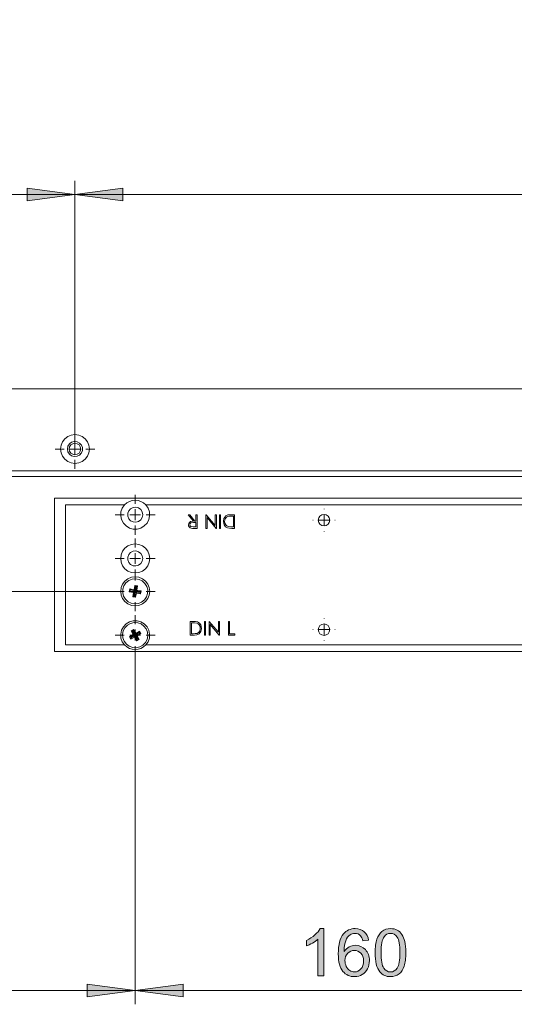
# Model space of a CAD drawing. Units: inches. Extents: x 5 to 589, y 5 to 415.
# Drawn here: x 70 to 107, y 138 to 210 of the extents above; entities that cross this region are included whole.
import ezdxf

# ---------------------------------------------------------------- set-up
doc = ezdxf.new("R2010")
doc.units = ezdxf.units.IN
doc.header["$MEASUREMENT"] = 0
for name, pattern in [('AI-Linetype-42', [19.05, 15.24, -1.27, 1.27, -1.27]), ('AI-Linetype-43', [19.05, 15.24, -1.27, 1.27, -1.27]), ('AI-Linetype-44', [19.05, 15.24, -1.27, 1.27, -1.27]), ('AI-Linetype-45', [19.05, 15.24, -1.27, 1.27, -1.27]), ('AI-Linetype-50', [19.05, 15.24, -1.27, 1.27, -1.27]), ('AI-Linetype-51', [19.05, 15.24, -1.27, 1.27, -1.27]), ('AI-Linetype-52', [19.05, 15.24, -1.27, 1.27, -1.27]), ('AI-Linetype-53', [19.05, 15.24, -1.27, 1.27, -1.27]), ('AI-Linetype-54', [19.05, 15.24, -1.27, 1.27, -1.27]), ('AI-Linetype-55', [19.05, 15.24, -1.27, 1.27, -1.27]), ('AI-Linetype-56', [19.05, 15.24, -1.27, 1.27, -1.27]), ('AI-Linetype-57', [19.05, 15.24, -1.27, 1.27, -1.27]), ('AI-Linetype-58', [19.05, 15.24, -1.27, 1.27, -1.27]), ('AI-Linetype-59', [19.05, 15.24, -1.27, 1.27, -1.27]), ('AI-Linetype-60', [19.05, 15.24, -1.27, 1.27, -1.27]), ('AI-Linetype-61', [19.05, 15.24, -1.27, 1.27, -1.27]), ('AI-Linetype-62', [19.05, 15.24, -1.27, 1.27, -1.27]), ('AI-Linetype-63', [19.05, 15.24, -1.27, 1.27, -1.27]), ('AI-Linetype-64', [19.05, 15.24, -1.27, 1.27, -1.27]), ('AI-Linetype-65', [19.05, 15.24, -1.27, 1.27, -1.27]), ('AI-Linetype-66', [19.05, 15.24, -1.27, 1.27, -1.27]), ('AI-Linetype-67', [19.05, 15.24, -1.27, 1.27, -1.27]), ('AI-Linetype-68', [19.05, 15.24, -1.27, 1.27, -1.27]), ('AI-Linetype-69', [19.05, 15.24, -1.27, 1.27, -1.27]), ('AI-Linetype-70', [19.05, 15.24, -1.27, 1.27, -1.27]), ('AI-Linetype-71', [19.05, 15.24, -1.27, 1.27, -1.27]), ('AI-Linetype-72', [19.05, 15.24, -1.27, 1.27, -1.27]), ('AI-Linetype-73', [19.05, 15.24, -1.27, 1.27, -1.27])]:
    doc.linetypes.add(name, pattern=pattern)
doc.layers.add('Ebene 1', color=7, linetype='Continuous')

msp = doc.modelspace()

# ---------------------------------------------------------------- hatches: boundary and pattern name
at = {"layer": 'Ebene 1', "true_color": 0xff0000}
h = msp.add_hatch(color=1, dxfattribs=at)
h.dxf.hatch_style = 2
h.paths.add_polyline_path([(50.433, 139.049), (53.933, 139.509), (53.933, 138.589)])
h.paths.add_polyline_path([(78.833, 139.049), (75.333, 138.589), (75.333, 139.509)])
h.paths.add_polyline_path([(74.433, 197.219), (77.933, 197.679), (77.933, 196.759)])
h.paths.add_polyline_path([(160.133, 197.219), (156.633, 196.759), (156.633, 197.679)])
h.paths.add_polyline_path([(400.695, 337.363), (404.195, 337.823), (404.195, 336.903)])
h.paths.add_polyline_path([(409.575, 337.363), (406.075, 336.903), (406.075, 337.823)])
h.paths.add_polyline_path([(272.433, 275.27), (275.933, 275.73), (275.933, 274.81)])
h.paths.add_polyline_path([(321.033, 275.27), (317.533, 274.81), (317.533, 275.73)])
h.paths.add_polyline_path([(50.433, 275.27), (53.933, 275.73), (53.933, 274.81)])
h.paths.add_polyline_path([(72.933, 275.27), (69.433, 274.81), (69.433, 275.73)])
h.paths.add_polyline_path([(325.833, 343.543), (329.333, 344.003), (329.333, 343.083)])
h.paths.add_polyline_path([(343.533, 343.543), (340.033, 343.083), (340.033, 344.003)])
h.paths.add_polyline_path([(203.233, 336.417), (199.733, 335.957), (199.733, 336.877)])
h.paths.add_polyline_path([(204.033, 336.417), (207.533, 336.877), (207.533, 335.957)])
h.paths.add_polyline_path([(305.733, 290.319), (309.233, 290.779), (309.233, 289.859)])
h.paths.add_polyline_path([(343.533, 290.319), (340.033, 289.859), (340.033, 290.779)])
h.paths.add_polyline_path([(50.433, 290.319), (53.933, 290.779), (53.933, 289.859)])
h.paths.add_polyline_path([(88.233, 290.319), (84.733, 289.859), (84.733, 290.779)])
h.paths.add_polyline_path([(50.433, 359.543), (53.933, 360.003), (53.933, 359.083)])
h.paths.add_polyline_path([(343.533, 359.543), (340.033, 359.083), (340.033, 360.003)])
h = msp.add_hatch(color=1, dxfattribs=at)
h.dxf.hatch_style = 2
h.paths.add_polyline_path([(503.375, 268.962), (506.875, 269.422), (506.875, 268.502)])
h.paths.add_polyline_path([(502.875, 268.962), (499.375, 268.502), (499.375, 269.422)])
h.paths.add_polyline_path([(315.133, 139.049), (311.633, 138.589), (311.633, 139.509)])
h.paths.add_polyline_path([(283.133, 139.049), (286.633, 139.509), (286.633, 138.589)])
h.paths.add_polyline_path([(343.533, 139.049), (340.033, 138.589), (340.033, 139.509)])
h.paths.add_polyline_path([(315.133, 139.049), (318.633, 139.509), (318.633, 138.589)])
h.paths.add_polyline_path([(110.833, 139.049), (107.333, 138.589), (107.333, 139.509)])
h.paths.add_polyline_path([(78.833, 139.049), (82.333, 139.509), (82.333, 138.589)])
h.paths.add_polyline_path([(343.533, 197.21), (340.033, 196.75), (340.033, 197.67)])
h.paths.add_polyline_path([(319.533, 197.21), (323.033, 197.67), (323.033, 196.75)])
h.paths.add_polyline_path([(319.533, 197.219), (316.033, 196.759), (316.033, 197.679)])
h.paths.add_polyline_path([(233.833, 197.219), (237.333, 197.679), (237.333, 196.759)])
h.paths.add_polyline_path([(74.433, 197.219), (70.933, 196.759), (70.933, 197.679)])
h.paths.add_polyline_path([(50.433, 197.219), (53.933, 197.679), (53.933, 196.759)])
h.paths.add_polyline_path([(409.595, 296.387), (406.095, 295.927), (406.095, 296.847)])
h.paths.add_polyline_path([(400.695, 296.387), (404.195, 296.847), (404.195, 295.927)])
h.paths.add_polyline_path([(343.533, 275.27), (340.033, 274.81), (340.033, 275.73)])
h.paths.add_polyline_path([(321.033, 275.27), (324.533, 275.73), (324.533, 274.81)])
h.paths.add_polyline_path([(203.233, 343.543), (199.733, 343.083), (199.733, 344.003)])
h.paths.add_polyline_path([(177.833, 343.543), (181.333, 344.003), (181.333, 343.083)])
h.paths.add_polyline_path([(325.833, 343.543), (322.333, 343.083), (322.333, 344.003)])
h.paths.add_polyline_path([(204.033, 343.543), (207.533, 344.003), (207.533, 343.083)])
h.paths.add_polyline_path([(325.833, 351.543), (322.333, 351.083), (322.333, 352.003)])
h.paths.add_polyline_path([(64.833, 351.543), (68.333, 352.003), (68.333, 351.083)])
h.paths.add_polyline_path([(64.833, 343.543), (61.333, 343.083), (61.333, 344.003)])
h.paths.add_polyline_path([(50.433, 343.543), (53.933, 344.003), (53.933, 343.083)])
h = msp.add_hatch(color=1, dxfattribs=at)
h.dxf.hatch_style = 2
edge = h.paths.add_edge_path()
edge.add_spline(control_points=[(92.615, 140.127), (92.615, 140.127), (92.192, 140.127), (92.192, 140.127), (92.192, 140.127), (92.192, 142.82), (92.192, 142.82), (92.091, 142.723), (91.957, 142.626), (91.792, 142.529), (91.627, 142.432), (91.479, 142.359), (91.347, 142.31), (91.347, 142.31), (91.347, 142.719), (91.347, 142.719), (91.584, 142.83), (91.79, 142.965), (91.967, 143.123), (92.144, 143.281), (92.269, 143.434), (92.343, 143.583), (92.343, 143.583), (92.615, 143.583), (92.615, 143.583), (92.615, 143.583), (92.615, 140.127), (92.615, 140.127)], knot_values=[0, 0, 0, 0, 1, 1, 1, 2, 2, 2, 3, 3, 3, 4, 4, 4, 5, 5, 5, 6, 6, 6, 7, 7, 7, 8, 8, 8, 9, 9, 9, 9], degree=3, periodic=1)
edge = h.paths.add_edge_path()
edge.add_spline(control_points=[(95.89, 142.726), (95.89, 142.726), (95.47, 142.693), (95.47, 142.693), (95.432, 142.859), (95.379, 142.979), (95.31, 143.054), (95.196, 143.175), (95.055, 143.235), (94.887, 143.235), (94.753, 143.235), (94.634, 143.198), (94.533, 143.123), (94.4, 143.026), (94.295, 142.884), (94.218, 142.698), (94.141, 142.512), (94.101, 142.246), (94.098, 141.902), (94.2, 142.057), (94.324, 142.172), (94.472, 142.247), (94.619, 142.322), (94.773, 142.36), (94.934, 142.36), (95.216, 142.36), (95.456, 142.256), (95.654, 142.049), (95.852, 141.841), (95.951, 141.573), (95.951, 141.245), (95.951, 141.029), (95.904, 140.828), (95.811, 140.643), (95.718, 140.457), (95.59, 140.315), (95.427, 140.216), (95.264, 140.118), (95.08, 140.069), (94.873, 140.069), (94.521, 140.069), (94.234, 140.198), (94.011, 140.457), (93.789, 140.716), (93.678, 141.143), (93.678, 141.738), (93.678, 142.403), (93.801, 142.886), (94.047, 143.189), (94.261, 143.451), (94.55, 143.583), (94.913, 143.583), (95.184, 143.583), (95.406, 143.507), (95.579, 143.355), (95.752, 143.203), (95.855, 142.994), (95.89, 142.726)], knot_values=[0, 0, 0, 0, 1, 1, 1, 2, 2, 2, 3, 3, 3, 4, 4, 4, 5, 5, 5, 6, 6, 6, 7, 7, 7, 8, 8, 8, 9, 9, 9, 10, 10, 10, 11, 11, 11, 12, 12, 12, 13, 13, 13, 14, 14, 14, 15, 15, 15, 16, 16, 16, 17, 17, 17, 18, 18, 18, 19, 19, 19, 19], degree=3, periodic=1)
edge = h.paths.add_edge_path()
edge.add_spline(control_points=[(94.164, 141.242), (94.164, 141.097), (94.195, 140.957), (94.257, 140.824), (94.319, 140.691), (94.405, 140.59), (94.516, 140.521), (94.627, 140.451), (94.744, 140.416), (94.866, 140.416), (95.045, 140.416), (95.198, 140.488), (95.326, 140.632), (95.455, 140.776), (95.519, 140.972), (95.519, 141.219), (95.519, 141.457), (95.455, 141.644), (95.329, 141.781), (95.202, 141.918), (95.042, 141.987), (94.85, 141.987), (94.659, 141.987), (94.497, 141.918), (94.364, 141.781), (94.231, 141.644), (94.164, 141.465), (94.164, 141.242)], knot_values=[0, 0, 0, 0, 1, 1, 1, 2, 2, 2, 3, 3, 3, 4, 4, 4, 5, 5, 5, 6, 6, 6, 7, 7, 7, 8, 8, 8, 9, 9, 9, 9], degree=3, periodic=1)
edge = h.paths.add_edge_path()
edge.add_spline(control_points=[(96.711, 140.426), (96.484, 140.712), (96.371, 141.178), (96.371, 141.825), (96.371, 142.231), (96.412, 142.559), (96.496, 142.807), (96.58, 143.055), (96.704, 143.246), (96.869, 143.381), (97.035, 143.515), (97.242, 143.583), (97.493, 143.583), (97.677, 143.583), (97.84, 143.545), (97.979, 143.471), (98.118, 143.397), (98.233, 143.29), (98.324, 143.15), (98.415, 143.01), (98.486, 142.839), (98.538, 142.638), (98.589, 142.437), (98.615, 142.166), (98.615, 141.825), (98.615, 141.421), (98.574, 141.095), (98.491, 140.847), (98.408, 140.599), (98.284, 140.407), (98.119, 140.272), (97.953, 140.136), (97.745, 140.069), (97.493, 140.069), (97.161, 140.069), (96.9, 140.187), (96.711, 140.426), (96.711, 140.426), (96.711, 140.426), (96.711, 140.426)], knot_values=[0, 0, 0, 0, 1, 1, 1, 2, 2, 2, 3, 3, 3, 4, 4, 4, 5, 5, 5, 6, 6, 6, 7, 7, 7, 8, 8, 8, 9, 9, 9, 10, 10, 10, 11, 11, 11, 12, 12, 12, 13, 13, 13, 13], degree=3, periodic=1)
edge = h.paths.add_edge_path()
edge.add_spline(control_points=[(97.023, 142.987), (96.878, 142.777), (96.805, 142.39), (96.805, 141.825), (96.805, 141.26), (96.871, 140.883), (97.003, 140.697), (97.136, 140.51), (97.299, 140.416), (97.493, 140.416), (97.687, 140.416), (97.85, 140.51), (97.982, 140.698), (98.115, 140.885), (98.181, 141.261), (98.181, 141.825), (98.181, 142.391), (98.115, 142.768), (97.982, 142.954), (97.85, 143.14), (97.685, 143.233), (97.488, 143.233), (97.294, 143.233), (97.139, 143.151), (97.023, 142.987), (97.023, 142.987), (97.023, 142.987), (97.023, 142.987)], knot_values=[0, 0, 0, 0, 1, 1, 1, 2, 2, 2, 3, 3, 3, 4, 4, 4, 5, 5, 5, 6, 6, 6, 7, 7, 7, 8, 8, 8, 9, 9, 9, 9], degree=3, periodic=1)

# ---------------------------------------------------------------- linework, layer by layer
at = {"layer": 'Ebene 1', "color": 1, "lineweight": 18, "true_color": 0xff0000}
for points in [[(74.433, 178.627), (74.433, 198.219)], [(74.433, 178.627), (74.433, 198.219)], [(50.433, 197.219), (74.433, 197.219)], [(74.433, 197.219), (70.933, 196.759), (70.933, 197.679), (74.433, 197.219)], [(74.433, 197.219), (77.933, 197.679), (77.933, 196.759), (74.433, 197.219)], [(160.133, 197.219), (74.433, 197.219)], [(77.373, 168.227), (57.712, 168.227)], [(78.833, 163.567), (78.833, 138.049)], [(78.833, 163.567), (78.833, 138.049)], [(78.833, 139.049), (50.433, 139.049)], [(78.833, 139.049), (75.333, 138.589), (75.333, 139.509), (78.833, 139.049)], [(78.833, 139.049), (82.333, 139.509), (82.333, 138.589), (78.833, 139.049)], [(78.833, 139.049), (110.833, 139.049)]]:
    msp.add_lwpolyline(points, dxfattribs=at)
at = {"layer": 'Ebene 1', "lineweight": 0}
for points in [[(74.433, 197.219), (70.933, 196.759), (70.933, 197.679)], [(74.433, 197.219), (77.933, 197.679), (77.933, 196.759)], [(78.833, 139.049), (75.333, 138.589), (75.333, 139.509)], [(78.833, 139.049), (82.333, 139.509), (82.333, 138.589)]]:
    msp.add_lwpolyline(points, dxfattribs=at)
at = {"layer": 'Ebene 1', "color": 7, "lineweight": 18, "true_color": 0xffffff}
for points in [[(64.833, 183.027), (191.433, 183.027)], [(73.383, 178.627), (73.419, 178.899), (73.524, 179.152), (73.691, 179.37), (73.908, 179.536), (74.162, 179.641), (74.433, 179.677), (74.705, 179.641), (74.958, 179.536), (75.176, 179.37), (75.343, 179.152), (75.447, 178.899), (75.483, 178.627), (75.447, 178.355), (75.343, 178.102), (75.176, 177.885), (74.958, 177.718), (74.705, 177.613), (74.433, 177.577), (74.162, 177.613), (73.908, 177.718), (73.691, 177.885), (73.524, 178.102), (73.419, 178.355), (73.383, 178.627)], [(73.883, 178.627), (73.921, 178.826), (74.027, 178.998), (74.188, 179.119), (74.383, 179.175), (74.584, 179.156), (74.765, 179.066), (74.901, 178.917), (74.974, 178.728), (74.974, 178.526), (74.901, 178.337), (74.765, 178.188), (74.584, 178.098), (74.383, 178.079), (74.188, 178.135), (74.027, 178.256), (73.921, 178.428), (73.883, 178.627)], [(74.853, 178.627), (74.821, 178.788), (74.73, 178.924), (74.594, 179.015), (74.433, 179.047), (74.273, 179.015), (74.136, 178.924), (74.045, 178.788), (74.013, 178.627), (74.045, 178.466), (74.136, 178.33), (74.273, 178.239), (74.433, 178.207), (74.594, 178.239), (74.73, 178.33), (74.821, 178.466), (74.853, 178.627)], [(74.433, 178.627), (74.033, 178.627)], [(74.433, 178.627), (74.433, 179.027)], [(74.433, 178.627), (74.833, 178.627)], [(74.433, 178.627), (74.433, 178.227)], [(191.433, 177.027), (64.833, 177.027)], [(194.533, 176.627), (50.933, 176.627)], [(72.933, 175.027), (72.933, 163.827)], [(121.533, 175.027), (72.933, 175.027)], [(79.611, 174.547), (79.448, 174.691), (79.258, 174.798), (79.05, 174.864), (78.833, 174.887), (78.616, 174.864), (78.409, 174.798), (78.219, 174.691), (78.056, 174.547)], [(78.056, 174.547), (73.733, 174.547)], [(73.733, 164.307), (73.733, 174.547)], [(78.056, 174.547), (77.89, 174.311), (77.795, 174.039), (77.776, 173.751), (77.835, 173.47), (77.968, 173.214), (78.165, 173.004), (78.412, 172.854), (78.689, 172.777), (78.977, 172.777), (79.255, 172.854), (79.501, 173.004), (79.698, 173.214), (79.831, 173.47), (79.891, 173.751), (79.872, 174.039), (79.776, 174.311), (79.611, 174.547)], [(79.383, 173.827), (79.346, 174.026), (79.24, 174.198), (79.079, 174.319), (78.884, 174.375), (78.683, 174.356), (78.502, 174.266), (78.366, 174.117), (78.293, 173.928), (78.293, 173.726), (78.366, 173.537), (78.502, 173.388), (78.683, 173.298), (78.884, 173.279), (79.079, 173.335), (79.24, 173.456), (79.346, 173.628), (79.383, 173.827)], [(78.833, 173.827), (78.833, 174.227)], [(110.055, 174.547), (79.611, 174.547)], [(78.833, 173.827), (78.433, 173.827)], [(78.833, 173.827), (79.233, 173.827)], [(78.833, 173.827), (78.833, 173.427)], [(83.085, 173.365), (82.717, 173.827)], [(82.717, 173.827), (82.829, 173.827)], [(82.829, 173.827), (83.196, 173.365)], [(83.269, 173.365), (83.269, 173.827)], [(83.269, 173.827), (83.359, 173.827)], [(83.359, 173.827), (83.359, 172.827)], [(84, 172.827), (84, 173.827)], [(84, 173.827), (84.02, 173.827)], [(84.02, 173.827), (84.679, 173.042)], [(84.75, 172.827), (84.089, 173.614)], [(84.089, 173.614), (84.089, 172.827)], [(84.679, 173.827), (84.769, 173.827)], [(84.679, 173.042), (84.679, 173.827)], [(84.769, 173.827), (84.769, 172.827)], [(84.987, 172.827), (84.987, 173.827)], [(84.987, 173.827), (85.076, 173.827)], [(85.076, 173.827), (85.076, 172.827)], [(85.282, 173.34), (85.323, 173.559), (85.456, 173.738), (85.616, 173.81), (85.792, 173.827)], [(85.612, 173.699), (85.498, 173.638), (85.416, 173.537), (85.371, 173.339)], [(85.898, 173.725), (85.737, 173.719), (85.612, 173.699)], [(85.792, 173.827), (86.102, 173.827)], [(86.012, 173.725), (85.898, 173.725)], [(86.012, 172.929), (86.012, 173.725)], [(86.102, 173.827), (86.102, 172.827)], [(93.053, 173.427), (93.021, 173.588), (92.93, 173.724), (92.794, 173.815), (92.633, 173.847), (92.472, 173.815), (92.336, 173.724), (92.245, 173.588), (92.213, 173.427), (92.245, 173.266), (92.336, 173.13), (92.472, 173.039), (92.633, 173.007), (92.794, 173.039), (92.93, 173.13), (93.021, 173.266), (93.053, 173.427)], [(92.633, 173.427), (92.233, 173.427)], [(92.633, 173.427), (92.633, 173.827)], [(92.633, 173.427), (93.033, 173.427)], [(92.633, 173.427), (92.633, 173.027)], [(82.731, 173.095), (82.745, 173.187), (82.793, 173.269), (82.867, 173.326), (83.085, 173.365)], [(82.932, 172.84), (82.842, 172.879), (82.772, 172.948), (82.74, 173.018), (82.731, 173.095)], [(83.086, 173.264), (82.91, 173.238), (82.873, 173.214), (82.844, 173.179), (82.82, 173.094)], [(82.82, 173.094), (82.826, 173.051), (82.844, 173.011), (82.873, 172.978), (82.909, 172.953), (83.081, 172.929)], [(83.158, 172.827), (83.031, 172.83), (82.932, 172.84)], [(83.081, 172.929), (83.269, 172.929)], [(83.269, 173.263), (83.086, 173.264)], [(83.359, 172.827), (83.158, 172.827)], [(83.196, 173.365), (83.269, 173.365)], [(83.269, 172.929), (83.269, 173.263)], [(84.089, 172.827), (84, 172.827)], [(84.769, 172.827), (84.75, 172.827)], [(85.076, 172.827), (84.987, 172.827)], [(85.583, 172.863), (85.438, 172.949), (85.337, 173.083), (85.282, 173.34)], [(85.371, 173.339), (85.391, 173.201), (85.455, 173.078), (85.535, 173.003), (85.635, 172.958)], [(85.9, 172.827), (85.721, 172.835), (85.583, 172.863)], [(85.635, 172.958), (85.806, 172.933), (85.942, 172.929)], [(86.102, 172.827), (85.9, 172.827)], [(85.942, 172.929), (86.012, 172.929)], [(79.893, 170.627), (79.857, 170.901), (79.751, 171.157), (79.583, 171.377), (79.363, 171.545), (79.108, 171.651), (78.833, 171.687), (78.559, 171.651), (78.303, 171.545), (78.084, 171.377), (77.915, 171.157), (77.81, 170.901), (77.773, 170.627), (77.81, 170.353), (77.915, 170.097), (78.084, 169.878), (78.303, 169.709), (78.559, 169.603), (78.833, 169.567), (79.108, 169.603), (79.363, 169.709), (79.583, 169.878), (79.751, 170.097), (79.857, 170.353), (79.893, 170.627)], [(79.383, 170.627), (79.346, 170.826), (79.24, 170.998), (79.079, 171.119), (78.884, 171.175), (78.683, 171.156), (78.502, 171.066), (78.366, 170.917), (78.293, 170.728), (78.293, 170.526), (78.366, 170.338), (78.502, 170.188), (78.683, 170.098), (78.884, 170.08), (79.079, 170.135), (79.24, 170.257), (79.346, 170.428), (79.383, 170.627)], [(78.833, 170.627), (78.433, 170.627)], [(78.833, 170.627), (78.833, 171.027)], [(78.833, 170.627), (79.233, 170.627)], [(78.833, 170.627), (78.833, 170.227)], [(79.893, 168.227), (79.857, 168.501), (79.751, 168.757), (79.583, 168.977), (79.363, 169.145), (79.108, 169.251), (78.833, 169.287), (78.559, 169.251), (78.303, 169.145), (78.084, 168.977), (77.915, 168.757), (77.81, 168.501), (77.773, 168.227), (77.81, 167.953), (77.915, 167.697), (78.084, 167.478), (78.303, 167.309), (78.559, 167.203), (78.833, 167.167), (79.108, 167.203), (79.363, 167.309), (79.583, 167.478), (79.751, 167.697), (79.857, 167.953), (79.893, 168.227)], [(77.927, 168.387), (77.919, 168.125), (77.985, 167.872), (78.119, 167.647), (78.311, 167.469), (78.546, 167.353), (78.804, 167.308), (79.064, 167.337), (79.306, 167.438), (79.509, 167.603), (79.657, 167.819), (79.739, 168.067), (79.748, 168.329), (79.682, 168.583), (79.547, 168.807), (79.355, 168.985), (79.12, 169.101), (78.863, 169.147), (78.602, 169.118), (78.361, 169.016), (78.157, 168.851), (78.009, 168.635), (77.927, 168.387)], [(78.438, 168.404), (78.402, 168.196)], [(78.748, 168.349), (78.438, 168.404)], [(78.491, 168.328), (78.438, 168.404)], [(78.803, 168.659), (78.748, 168.349)], [(78.856, 168.583), (78.801, 168.273)], [(78.856, 168.583), (78.803, 168.659)], [(79.01, 168.622), (78.803, 168.659)], [(78.833, 168.227), (78.833, 168.627)], [(78.934, 168.57), (78.856, 168.583)], [(78.879, 168.259), (78.934, 168.57)], [(78.934, 168.57), (79.01, 168.622)], [(78.955, 168.312), (79.01, 168.622)], [(78.477, 168.25), (78.402, 168.196)], [(78.402, 168.196), (78.712, 168.142)], [(78.833, 168.227), (78.433, 168.227)], [(78.491, 168.328), (78.477, 168.25)], [(78.477, 168.25), (78.787, 168.195)], [(78.801, 168.273), (78.491, 168.328)], [(78.712, 168.142), (78.657, 167.832)], [(78.732, 167.884), (78.657, 167.832)], [(78.657, 167.832), (78.864, 167.795)], [(78.787, 168.195), (78.712, 168.142)], [(78.787, 168.195), (78.732, 167.884)], [(78.732, 167.884), (78.811, 167.871)], [(78.801, 168.273), (78.748, 168.349)], [(78.811, 167.871), (78.865, 168.181)], [(78.811, 167.871), (78.864, 167.795)], [(78.833, 168.227), (79.233, 168.227)], [(78.833, 168.227), (78.833, 167.827)], [(78.864, 167.795), (78.918, 168.105)], [(78.865, 168.181), (79.176, 168.127)], [(78.865, 168.181), (78.918, 168.105)], [(78.879, 168.259), (78.955, 168.312)], [(79.19, 168.205), (78.879, 168.259)], [(78.918, 168.105), (79.229, 168.051)], [(79.265, 168.258), (78.955, 168.312)], [(79.176, 168.127), (79.19, 168.205)], [(79.176, 168.127), (79.229, 168.051)], [(79.19, 168.205), (79.265, 168.258)], [(79.229, 168.051), (79.265, 168.258)], [(79.611, 164.307), (79.776, 164.543), (79.872, 164.815), (79.891, 165.102), (79.831, 165.384), (79.698, 165.64), (79.501, 165.85), (79.255, 166), (78.977, 166.077), (78.689, 166.077), (78.412, 166), (78.165, 165.85), (77.968, 165.64), (77.835, 165.384), (77.776, 165.102), (77.795, 164.815), (77.89, 164.543), (78.056, 164.307)], [(78.032, 164.574), (78.192, 164.367), (78.404, 164.213), (78.651, 164.125), (78.912, 164.11), (79.167, 164.17), (79.395, 164.299), (79.578, 164.486), (79.7, 164.718), (79.752, 164.975), (79.729, 165.236), (79.634, 165.48), (79.474, 165.687), (79.262, 165.841), (79.016, 165.929), (78.754, 165.944), (78.499, 165.884), (78.271, 165.755), (78.089, 165.568), (77.966, 165.336), (77.915, 165.079), (77.937, 164.819), (78.032, 164.574)], [(82.861, 165.027), (82.861, 166.027)], [(82.861, 166.027), (83.063, 166.027)], [(82.951, 165.924), (82.951, 165.13)], [(83.021, 165.924), (82.951, 165.924)], [(83.329, 165.897), (83.158, 165.921), (83.021, 165.924)], [(83.063, 166.027), (83.243, 166.019), (83.381, 165.991)], [(83.682, 165.514), (83.64, 165.295), (83.507, 165.116), (83.347, 165.044), (83.171, 165.027)], [(83.592, 165.514), (83.573, 165.653), (83.509, 165.776), (83.429, 165.851), (83.329, 165.897)], [(83.352, 165.155), (83.466, 165.216), (83.547, 165.317), (83.592, 165.514)], [(83.381, 165.991), (83.525, 165.906), (83.626, 165.771), (83.682, 165.514)], [(83.887, 165.027), (83.887, 166.027)], [(83.887, 166.027), (83.977, 166.027)], [(83.977, 166.027), (83.977, 165.027)], [(84.233, 165.027), (84.233, 166.027)], [(84.233, 166.027), (84.252, 166.027)], [(84.252, 166.027), (84.913, 165.24)], [(84.982, 165.027), (84.323, 165.812)], [(84.323, 165.812), (84.323, 165.027)], [(84.913, 165.24), (84.913, 166.027)], [(84.913, 166.027), (85.002, 166.027)], [(85.002, 166.027), (85.002, 165.027)], [(85.644, 165.027), (85.644, 166.027)], [(85.644, 166.027), (85.733, 166.027)], [(85.733, 166.027), (85.733, 165.13)], [(93.053, 165.427), (93.021, 165.588), (92.93, 165.724), (92.794, 165.815), (92.633, 165.847), (92.472, 165.815), (92.336, 165.724), (92.245, 165.588), (92.213, 165.427), (92.245, 165.266), (92.336, 165.13), (92.472, 165.039), (92.633, 165.007), (92.794, 165.039), (92.93, 165.13), (93.021, 165.266), (93.053, 165.427)], [(92.633, 165.427), (92.633, 165.827)], [(78.69, 165.067), (78.416, 164.912)], [(78.505, 164.887), (78.416, 164.912)], [(78.416, 164.912), (78.519, 164.729)], [(78.833, 165.027), (78.433, 165.027)], [(78.779, 165.042), (78.505, 164.887)], [(78.505, 164.887), (78.544, 164.818)], [(78.519, 164.729), (78.793, 164.884)], [(78.544, 164.818), (78.519, 164.729)], [(78.718, 165.444), (78.535, 165.341)], [(78.624, 165.316), (78.535, 165.341)], [(78.535, 165.341), (78.69, 165.067)], [(78.544, 164.818), (78.818, 164.973)], [(78.693, 165.355), (78.624, 165.316)], [(78.624, 165.316), (78.779, 165.042)], [(78.779, 165.042), (78.69, 165.067)], [(78.693, 165.355), (78.718, 165.444)], [(78.848, 165.081), (78.693, 165.355)], [(78.873, 165.17), (78.718, 165.444)], [(78.818, 164.973), (78.793, 164.884)], [(78.793, 164.884), (78.948, 164.609)], [(78.818, 164.973), (78.973, 164.698)], [(78.833, 165.027), (78.833, 165.427)], [(78.833, 165.027), (79.233, 165.027)], [(78.833, 165.027), (78.833, 164.627)], [(79.123, 165.236), (78.848, 165.081)], [(78.848, 165.081), (78.873, 165.17)], [(79.147, 165.325), (78.873, 165.17)], [(78.887, 165.012), (79.162, 165.167)], [(78.887, 165.012), (78.976, 164.987)], [(79.043, 164.738), (78.887, 165.012)], [(78.976, 164.987), (79.251, 165.142)], [(79.131, 164.713), (78.976, 164.987)], [(79.123, 165.236), (79.147, 165.325)], [(79.162, 165.167), (79.123, 165.236)], [(79.251, 165.142), (79.147, 165.325)], [(79.162, 165.167), (79.251, 165.142)], [(83.171, 165.027), (82.861, 165.027)], [(82.951, 165.13), (83.066, 165.13)], [(83.066, 165.13), (83.227, 165.135), (83.352, 165.155)], [(83.977, 165.027), (83.887, 165.027)], [(84.323, 165.027), (84.233, 165.027)], [(85.002, 165.027), (84.982, 165.027)], [(86.118, 165.027), (85.644, 165.027)], [(85.733, 165.13), (86.118, 165.13)], [(86.118, 165.13), (86.118, 165.027)], [(92.633, 165.427), (92.233, 165.427)], [(92.633, 165.427), (93.033, 165.427)], [(92.633, 165.427), (92.633, 165.027)], [(73.733, 164.307), (78.056, 164.307)], [(78.056, 164.307), (78.219, 164.163), (78.409, 164.056), (78.616, 163.989), (78.833, 163.967), (79.05, 163.989), (79.258, 164.056), (79.448, 164.163), (79.611, 164.307)], [(78.948, 164.609), (79.131, 164.713)], [(78.973, 164.698), (78.948, 164.609)], [(78.973, 164.698), (79.043, 164.738)], [(79.043, 164.738), (79.131, 164.713)], [(79.611, 164.307), (110.055, 164.307)], [(72.933, 163.827), (121.533, 163.827)]]:
    msp.add_lwpolyline(points, dxfattribs=at)
at = {"layer": 'Ebene 1', "color": 7, "linetype": 'AI-Linetype-42', "lineweight": 18, "true_color": 0xffffff}
msp.add_lwpolyline([(74.433, 179.427), (74.433, 180.077)], dxfattribs=at)
at = {"layer": 'Ebene 1', "color": 7, "linetype": 'AI-Linetype-43', "lineweight": 18, "true_color": 0xffffff}
msp.add_lwpolyline([(73.633, 178.627), (72.983, 178.627)], dxfattribs=at)
at = {"layer": 'Ebene 1', "color": 7, "linetype": 'AI-Linetype-45', "lineweight": 18, "true_color": 0xffffff}
msp.add_lwpolyline([(75.233, 178.627), (75.883, 178.627)], dxfattribs=at)
at = {"layer": 'Ebene 1', "color": 7, "linetype": 'AI-Linetype-44', "lineweight": 18, "true_color": 0xffffff}
msp.add_lwpolyline([(74.433, 177.827), (74.433, 177.177)], dxfattribs=at)
at = {"layer": 'Ebene 1', "color": 7, "linetype": 'AI-Linetype-50', "lineweight": 18, "true_color": 0xffffff}
msp.add_lwpolyline([(78.833, 174.627), (78.833, 175.287)], dxfattribs=at)
at = {"layer": 'Ebene 1', "color": 7, "linetype": 'AI-Linetype-70', "lineweight": 18, "true_color": 0xffffff}
msp.add_lwpolyline([(92.633, 174.227), (92.633, 174.247)], dxfattribs=at)
at = {"layer": 'Ebene 1', "color": 7, "linetype": 'AI-Linetype-51', "lineweight": 18, "true_color": 0xffffff}
msp.add_lwpolyline([(78.033, 173.827), (77.373, 173.827)], dxfattribs=at)
at = {"layer": 'Ebene 1', "color": 7, "linetype": 'AI-Linetype-53', "lineweight": 18, "true_color": 0xffffff}
msp.add_lwpolyline([(79.633, 173.827), (80.293, 173.827)], dxfattribs=at)
at = {"layer": 'Ebene 1', "color": 7, "linetype": 'AI-Linetype-71', "lineweight": 18, "true_color": 0xffffff}
msp.add_lwpolyline([(91.833, 173.427), (91.813, 173.427)], dxfattribs=at)
at = {"layer": 'Ebene 1', "color": 7, "linetype": 'AI-Linetype-73', "lineweight": 18, "true_color": 0xffffff}
msp.add_lwpolyline([(93.433, 173.427), (93.453, 173.427)], dxfattribs=at)
at = {"layer": 'Ebene 1', "color": 7, "linetype": 'AI-Linetype-52', "lineweight": 18, "true_color": 0xffffff}
msp.add_lwpolyline([(78.833, 173.027), (78.833, 172.367)], dxfattribs=at)
at = {"layer": 'Ebene 1', "color": 7, "linetype": 'AI-Linetype-54', "lineweight": 18, "true_color": 0xffffff}
msp.add_lwpolyline([(78.833, 171.427), (78.833, 172.087)], dxfattribs=at)
at = {"layer": 'Ebene 1', "color": 7, "linetype": 'AI-Linetype-72', "lineweight": 18, "true_color": 0xffffff}
msp.add_lwpolyline([(92.633, 172.627), (92.633, 172.607)], dxfattribs=at)
at = {"layer": 'Ebene 1', "color": 7, "linetype": 'AI-Linetype-55', "lineweight": 18, "true_color": 0xffffff}
msp.add_lwpolyline([(78.033, 170.627), (77.373, 170.627)], dxfattribs=at)
at = {"layer": 'Ebene 1', "color": 7, "linetype": 'AI-Linetype-57', "lineweight": 18, "true_color": 0xffffff}
msp.add_lwpolyline([(79.633, 170.627), (80.293, 170.627)], dxfattribs=at)
at = {"layer": 'Ebene 1', "color": 7, "linetype": 'AI-Linetype-56', "lineweight": 18, "true_color": 0xffffff}
msp.add_lwpolyline([(78.833, 169.827), (78.833, 169.167)], dxfattribs=at)
at = {"layer": 'Ebene 1', "color": 7, "linetype": 'AI-Linetype-58', "lineweight": 18, "true_color": 0xffffff}
msp.add_lwpolyline([(78.833, 169.027), (78.833, 169.687)], dxfattribs=at)
at = {"layer": 'Ebene 1', "color": 7, "linetype": 'AI-Linetype-59', "lineweight": 18, "true_color": 0xffffff}
msp.add_lwpolyline([(78.033, 168.227), (77.373, 168.227)], dxfattribs=at)
at = {"layer": 'Ebene 1', "color": 7, "linetype": 'AI-Linetype-61', "lineweight": 18, "true_color": 0xffffff}
msp.add_lwpolyline([(79.633, 168.227), (80.293, 168.227)], dxfattribs=at)
at = {"layer": 'Ebene 1', "color": 7, "linetype": 'AI-Linetype-60', "lineweight": 18, "true_color": 0xffffff}
msp.add_lwpolyline([(78.833, 167.427), (78.833, 166.767)], dxfattribs=at)
at = {"layer": 'Ebene 1', "color": 7, "linetype": 'AI-Linetype-62', "lineweight": 18, "true_color": 0xffffff}
msp.add_lwpolyline([(78.833, 165.827), (78.833, 166.487)], dxfattribs=at)
at = {"layer": 'Ebene 1', "color": 7, "linetype": 'AI-Linetype-66', "lineweight": 18, "true_color": 0xffffff}
msp.add_lwpolyline([(92.633, 166.227), (92.633, 166.247)], dxfattribs=at)
at = {"layer": 'Ebene 1', "color": 7, "linetype": 'AI-Linetype-63', "lineweight": 18, "true_color": 0xffffff}
msp.add_lwpolyline([(78.033, 165.027), (77.373, 165.027)], dxfattribs=at)
at = {"layer": 'Ebene 1', "color": 7, "linetype": 'AI-Linetype-65', "lineweight": 18, "true_color": 0xffffff}
msp.add_lwpolyline([(79.633, 165.027), (80.293, 165.027)], dxfattribs=at)
at = {"layer": 'Ebene 1', "color": 7, "linetype": 'AI-Linetype-67', "lineweight": 18, "true_color": 0xffffff}
msp.add_lwpolyline([(91.833, 165.427), (91.813, 165.427)], dxfattribs=at)
at = {"layer": 'Ebene 1', "color": 7, "linetype": 'AI-Linetype-69', "lineweight": 18, "true_color": 0xffffff}
msp.add_lwpolyline([(93.433, 165.427), (93.453, 165.427)], dxfattribs=at)
at = {"layer": 'Ebene 1', "color": 7, "linetype": 'AI-Linetype-64', "lineweight": 18, "true_color": 0xffffff}
msp.add_lwpolyline([(78.833, 164.227), (78.833, 163.567)], dxfattribs=at)
at = {"layer": 'Ebene 1', "color": 7, "linetype": 'AI-Linetype-68', "lineweight": 18, "true_color": 0xffffff}
msp.add_lwpolyline([(92.633, 164.627), (92.633, 164.607)], dxfattribs=at)
at = {"layer": 'Ebene 1', "lineweight": 0}
for points, knots in [([(92.615, 140.127), (92.615, 140.127), (92.192, 140.127), (92.192, 140.127), (92.192, 140.127), (92.192, 142.82), (92.192, 142.82), (92.091, 142.723), (91.957, 142.626), (91.792, 142.529), (91.627, 142.432), (91.479, 142.359), (91.347, 142.31), (91.347, 142.31), (91.347, 142.719), (91.347, 142.719), (91.584, 142.83), (91.79, 142.965), (91.967, 143.123), (92.144, 143.281), (92.269, 143.434), (92.343, 143.583), (92.343, 143.583), (92.615, 143.583), (92.615, 143.583), (92.615, 143.583), (92.615, 140.127), (92.615, 140.127)], [0, 0, 0, 0, 1, 1, 1, 2, 2, 2, 3, 3, 3, 4, 4, 4, 5, 5, 5, 6, 6, 6, 7, 7, 7, 8, 8, 8, 9, 9, 9, 9]), ([(95.89, 142.726), (95.89, 142.726), (95.47, 142.693), (95.47, 142.693), (95.432, 142.859), (95.379, 142.979), (95.31, 143.054), (95.196, 143.175), (95.055, 143.235), (94.887, 143.235), (94.753, 143.235), (94.634, 143.198), (94.533, 143.123), (94.4, 143.026), (94.295, 142.884), (94.218, 142.698), (94.141, 142.512), (94.101, 142.246), (94.098, 141.902), (94.2, 142.057), (94.324, 142.172), (94.472, 142.247), (94.619, 142.322), (94.773, 142.36), (94.934, 142.36), (95.216, 142.36), (95.456, 142.256), (95.654, 142.049), (95.852, 141.841), (95.951, 141.573), (95.951, 141.245), (95.951, 141.029), (95.904, 140.828), (95.811, 140.643), (95.718, 140.457), (95.59, 140.315), (95.427, 140.216), (95.264, 140.118), (95.08, 140.069), (94.873, 140.069), (94.521, 140.069), (94.234, 140.198), (94.011, 140.457), (93.789, 140.716), (93.678, 141.143), (93.678, 141.738), (93.678, 142.403), (93.801, 142.886), (94.047, 143.189), (94.261, 143.451), (94.55, 143.583), (94.913, 143.583), (95.184, 143.583), (95.406, 143.507), (95.579, 143.355), (95.752, 143.203), (95.855, 142.994), (95.89, 142.726)], [0, 0, 0, 0, 1, 1, 1, 2, 2, 2, 3, 3, 3, 4, 4, 4, 5, 5, 5, 6, 6, 6, 7, 7, 7, 8, 8, 8, 9, 9, 9, 10, 10, 10, 11, 11, 11, 12, 12, 12, 13, 13, 13, 14, 14, 14, 15, 15, 15, 16, 16, 16, 17, 17, 17, 18, 18, 18, 19, 19, 19, 19]), ([(96.711, 140.426), (96.484, 140.712), (96.371, 141.178), (96.371, 141.825), (96.371, 142.231), (96.412, 142.559), (96.496, 142.807), (96.58, 143.055), (96.704, 143.246), (96.869, 143.381), (97.035, 143.515), (97.242, 143.583), (97.493, 143.583), (97.677, 143.583), (97.84, 143.545), (97.979, 143.471), (98.118, 143.397), (98.233, 143.29), (98.324, 143.15), (98.415, 143.01), (98.486, 142.839), (98.538, 142.638), (98.589, 142.437), (98.615, 142.166), (98.615, 141.825), (98.615, 141.421), (98.574, 141.095), (98.491, 140.847), (98.408, 140.599), (98.284, 140.407), (98.119, 140.272), (97.953, 140.136), (97.745, 140.069), (97.493, 140.069), (97.161, 140.069), (96.9, 140.187), (96.711, 140.426), (96.711, 140.426), (96.711, 140.426), (96.711, 140.426)], [0, 0, 0, 0, 1, 1, 1, 2, 2, 2, 3, 3, 3, 4, 4, 4, 5, 5, 5, 6, 6, 6, 7, 7, 7, 8, 8, 8, 9, 9, 9, 10, 10, 10, 11, 11, 11, 12, 12, 12, 13, 13, 13, 13]), ([(97.023, 142.987), (96.878, 142.777), (96.805, 142.39), (96.805, 141.825), (96.805, 141.26), (96.871, 140.883), (97.003, 140.697), (97.136, 140.51), (97.299, 140.416), (97.493, 140.416), (97.687, 140.416), (97.85, 140.51), (97.982, 140.698), (98.115, 140.885), (98.181, 141.261), (98.181, 141.825), (98.181, 142.391), (98.115, 142.768), (97.982, 142.954), (97.85, 143.14), (97.685, 143.233), (97.488, 143.233), (97.294, 143.233), (97.139, 143.151), (97.023, 142.987), (97.023, 142.987), (97.023, 142.987), (97.023, 142.987)], [0, 0, 0, 0, 1, 1, 1, 2, 2, 2, 3, 3, 3, 4, 4, 4, 5, 5, 5, 6, 6, 6, 7, 7, 7, 8, 8, 8, 9, 9, 9, 9]), ([(94.164, 141.242), (94.164, 141.097), (94.195, 140.957), (94.257, 140.824), (94.319, 140.691), (94.405, 140.59), (94.516, 140.521), (94.627, 140.451), (94.744, 140.416), (94.866, 140.416), (95.045, 140.416), (95.198, 140.488), (95.326, 140.632), (95.455, 140.776), (95.519, 140.972), (95.519, 141.219), (95.519, 141.457), (95.455, 141.644), (95.329, 141.781), (95.202, 141.918), (95.042, 141.987), (94.85, 141.987), (94.659, 141.987), (94.497, 141.918), (94.364, 141.781), (94.231, 141.644), (94.164, 141.465), (94.164, 141.242)], [0, 0, 0, 0, 1, 1, 1, 2, 2, 2, 3, 3, 3, 4, 4, 4, 5, 5, 5, 6, 6, 6, 7, 7, 7, 8, 8, 8, 9, 9, 9, 9])]:
    msp.add_open_spline(points, degree=3, knots=knots, dxfattribs=at)

doc.saveas('drawing.dxf')
